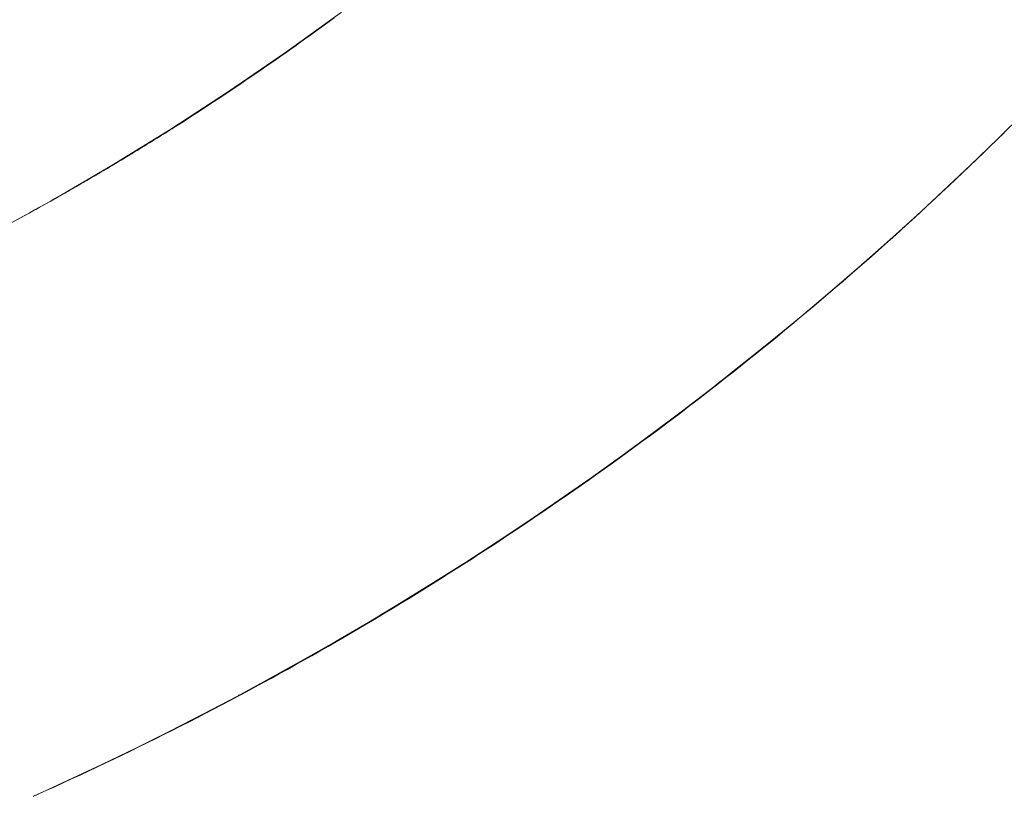
# Model space of a CAD drawing. Units: millimetres. Extents: x -2555 to 2555, y -2551 to 2559.
# Drawn here: x 88 to 152, y -193 to -143 of the extents above; entities that cross this region are included whole.
import ezdxf

# ---------------------------------------------------------------- set-up
doc = ezdxf.new("R2010")
doc.units = ezdxf.units.MM
doc.layers.add('None', color=7, linetype='Continuous', lineweight=5)
doc.layers.add('Working-None', color=7, linetype='Continuous', lineweight=5)

# ---------------------------------------------------------------- blocks, each defined once
blk = doc.blocks.new('Group')
at = {"layer": 'None', "color": 7, "linetype": 'Continuous', "lineweight": 13, "transparency": 33554687}
for p, q in [((164.209, -63.202), (167.837, -60.579)), ((160.517, -65.735), (164.209, -63.202)), ((156.764, -68.176), (160.517, -65.735)), ((152.953, -70.525), (156.764, -68.176)), ((156.617, -68.293), (156.624, -68.289)), ((156.955, -68.08), (156.958, -68.078)), ((210.429, -68.843), (210.874, -68.407)), ((155.598, -68.931), (155.615, -68.92)), ((155.939, -68.719), (155.953, -68.71)), ((156.279, -68.506), (156.289, -68.5)), ((209.984, -69.277), (210.429, -68.843)), ((154.454, -69.634), (154.597, -69.547)), ((154.913, -69.353), (154.937, -69.338)), ((155.256, -69.142), (155.277, -69.129)), ((209.537, -69.71), (209.984, -69.277)), ((153.223, -70.377), (153.298, -70.332)), ((153.414, -70.262), (153.568, -70.17)), ((153.568, -70.17), (153.646, -70.123)), ((153.762, -70.053), (153.912, -69.963)), ((153.912, -69.963), (153.993, -69.914)), ((154.108, -69.844), (154.255, -69.755)), ((154.255, -69.755), (154.339, -69.704)), ((208.641, -70.572), (209.09, -70.142)), ((209.09, -70.142), (209.537, -69.71)), ((149.085, -72.779), (152.953, -70.525)), ((152.182, -70.994), (152.247, -70.956)), ((152.364, -70.887), (152.53, -70.789)), ((152.53, -70.789), (152.598, -70.749)), ((152.715, -70.679), (152.877, -70.583)), ((152.877, -70.583), (152.948, -70.541)), ((153.065, -70.471), (153.223, -70.377)), ((208.192, -71.001), (208.641, -70.572)), ((208.235, -70.953), (208.4, -70.8)), ((208.4, -70.8), (208.484, -70.718)), ((151.067, -71.645), (151.131, -71.608)), ((151.131, -71.608), (151.186, -71.576)), ((151.304, -71.508), (151.483, -71.404)), ((151.483, -71.404), (151.54, -71.37)), ((151.658, -71.301), (151.833, -71.199)), ((151.833, -71.199), (151.894, -71.163)), ((152.012, -71.094), (152.182, -70.994)), ((207.29, -71.854), (207.741, -71.428)), ((207.741, -71.428), (208.192, -71.001)), ((149.995, -72.26), (150.071, -72.218)), ((150.071, -72.218), (150.234, -72.124)), ((150.354, -72.056), (150.425, -72.015)), ((150.425, -72.015), (150.592, -71.919)), ((150.711, -71.851), (150.779, -71.812)), ((150.779, -71.812), (150.83, -71.782)), ((206.837, -72.278), (207.29, -71.854)), ((146.082, -74.432), (149.085, -72.779)), ((148.641, -73.024), (149, -72.823)), ((149, -72.823), (149.358, -72.622)), ((149.358, -72.622), (149.715, -72.42)), ((149.715, -72.42), (149.875, -72.329)), ((205.929, -73.122), (206.384, -72.701)), ((206.384, -72.701), (206.837, -72.278)), ((147.558, -73.625), (147.92, -73.425)), ((147.92, -73.425), (148.281, -73.225)), ((148.281, -73.225), (148.641, -73.024)), ((205.474, -73.542), (205.929, -73.122)), ((146.831, -74.023), (147.195, -73.824)), ((147.195, -73.824), (147.558, -73.625)), ((204.56, -74.377), (205.017, -73.96)), ((205.017, -73.96), (205.474, -73.542)), ((203.642, -75.207), (204.101, -74.793)), ((204.101, -74.793), (204.56, -74.377)), ((204.285, -74.612), (204.508, -74.415)), ((204.508, -74.415), (204.665, -74.27)), ((203.181, -75.619), (203.642, -75.207)), ((202.257, -76.44), (202.72, -76.031)), ((202.72, -76.031), (203.181, -75.619)), ((201.793, -76.848), (202.257, -76.44)), ((200.863, -77.661), (201.329, -77.255)), ((201.329, -77.255), (201.793, -76.848)), ((200.309, -78.119), (200.529, -77.934)), ((200.397, -78.064), (200.863, -77.661)), ((200.529, -77.934), (200.739, -77.748)), ((199.461, -78.868), (199.929, -78.467)), ((199.929, -78.467), (200.397, -78.064)), ((198.521, -79.665), (198.991, -79.267)), ((198.991, -79.267), (199.461, -78.868)), ((198.049, -80.062), (198.521, -79.665)), ((197.103, -80.851), (197.576, -80.457)), ((197.576, -80.457), (198.049, -80.062)), ((196.465, -81.353), (196.695, -81.16)), ((196.628, -81.243), (197.103, -80.851)), ((195.676, -82.023), (196.153, -81.634)), ((196.153, -81.634), (196.628, -81.243)), ((196.286, -81.496), (196.465, -81.353)), ((194.72, -82.797), (195.199, -82.411)), ((195.199, -82.411), (195.676, -82.023)), ((194.24, -83.182), (194.72, -82.797)), ((193.278, -83.948), (193.76, -83.566)), ((193.76, -83.566), (194.24, -83.182)), ((192.312, -84.708), (192.796, -84.328)), ((192.796, -84.328), (193.278, -83.948)), ((191.828, -85.085), (192.312, -84.708)), ((192.209, -84.755), (192.318, -84.672)), ((192.318, -84.672), (192.51, -84.518)), ((190.855, -85.836), (191.342, -85.461)), ((191.342, -85.461), (191.828, -85.085)), ((189.879, -86.581), (190.368, -86.209)), ((190.368, -86.209), (190.855, -85.836)), ((188.899, -87.321), (189.39, -86.952)), ((189.39, -86.952), (189.879, -86.581)), ((188.407, -87.688), (188.899, -87.321)), ((187.421, -88.419), (187.915, -88.054)), ((187.915, -88.054), (188.407, -87.688)), ((188.072, -87.902), (188.091, -87.888)), ((188.091, -87.888), (188.138, -87.853)), ((186.431, -89.143), (186.926, -88.782)), ((186.926, -88.782), (187.421, -88.419)), ((185.437, -89.862), (185.934, -89.504)), ((185.934, -89.504), (186.431, -89.143)), ((184.938, -90.22), (185.437, -89.862)), ((183.938, -90.93), (184.438, -90.576)), ((184.438, -90.576), (184.938, -90.22)), ((182.933, -91.634), (183.436, -91.283)), ((183.436, -91.283), (183.938, -90.93)), ((183.624, -91.111), (183.786, -91)), ((183.786, -91), (183.865, -90.943)), ((181.925, -92.333), (182.43, -91.984)), ((182.43, -91.984), (182.933, -91.634)), ((180.913, -93.025), (181.42, -92.68)), ((181.42, -92.68), (181.925, -92.333)), ((180.407, -93.369), (180.913, -93.025)), ((179.39, -94.052), (179.899, -93.711)), ((179.406, -94.005), (179.57, -93.893)), ((179.899, -93.711), (180.407, -93.369)), ((178.372, -94.729), (178.881, -94.391)), ((178.881, -94.391), (179.39, -94.052)), ((179.162, -94.164), (179.406, -94.005)), ((177.35, -95.399), (177.861, -95.065)), ((177.861, -95.065), (178.372, -94.729)), ((176.325, -96.063), (176.838, -95.732)), ((176.838, -95.732), (177.35, -95.399)), ((175.298, -96.721), (175.812, -96.393)), ((175.812, -96.393), (176.325, -96.063)), ((174.267, -97.372), (174.783, -97.047)), ((174.704, -97.056), (174.954, -96.901)), ((174.783, -97.047), (175.298, -96.721)), ((174.954, -96.901), (175.181, -96.754)), ((173.234, -98.017), (173.751, -97.696)), ((173.751, -97.696), (174.267, -97.372)), ((172.198, -98.656), (172.716, -98.337)), ((172.716, -98.337), (173.234, -98.017)), ((171.159, -99.288), (171.679, -98.973)), ((171.679, -98.973), (172.198, -98.656)), ((170.117, -99.914), (170.638, -99.602)), ((170.223, -99.81), (170.432, -99.688)), ((170.432, -99.688), (170.689, -99.53)), ((170.638, -99.602), (171.159, -99.288)), ((169.072, -100.534), (169.595, -100.225)), ((169.595, -100.225), (170.117, -99.914)), ((168.024, -101.147), (168.548, -100.841)), ((168.548, -100.841), (169.072, -100.534)), ((166.974, -101.754), (167.499, -101.452)), ((167.499, -101.452), (168.024, -101.147)), ((165.843, -102.362), (166.071, -102.229)), ((165.92, -102.355), (166.447, -102.056)), ((166.447, -102.056), (166.974, -101.754)), ((164.864, -102.95), (165.393, -102.653)), ((165.393, -102.653), (165.92, -102.355)), ((165.707, -102.437), (165.843, -102.362)), ((163.274, -103.829), (163.805, -103.538)), ((163.805, -103.538), (164.335, -103.244)), ((164.335, -103.244), (164.864, -102.95)), ((162.211, -104.408), (162.743, -104.119)), ((162.743, -104.119), (163.274, -103.829)), ((161.144, -104.98), (161.678, -104.695)), ((161.678, -104.695), (162.211, -104.408)), ((160.075, -105.546), (160.61, -105.264)), ((160.61, -105.264), (161.144, -104.98)), ((161.149, -104.944), (161.19, -104.923)), ((161.19, -104.923), (161.285, -104.871)), ((158.466, -106.383), (159.003, -106.105)), ((159.003, -106.105), (159.539, -105.826)), ((159.539, -105.826), (160.075, -105.546)), ((157.389, -106.933), (157.928, -106.659)), ((157.928, -106.659), (158.466, -106.383)), ((156.31, -107.477), (156.85, -107.206)), ((156.328, -107.442), (156.475, -107.369)), ((156.475, -107.369), (156.543, -107.335)), ((156.85, -107.206), (157.389, -106.933)), ((154.686, -108.28), (155.228, -108.014)), ((155.228, -108.014), (155.769, -107.746)), ((155.769, -107.746), (156.31, -107.477)), ((153.599, -108.808), (154.143, -108.545)), ((154.143, -108.545), (154.686, -108.28)), ((151.964, -109.588), (152.51, -109.33)), ((152.51, -109.33), (153.055, -109.07)), ((153.055, -109.07), (153.599, -108.808)), ((150.87, -110.1), (151.418, -109.845)), ((151.418, -109.845), (151.964, -109.588)), ((151.445, -109.817), (151.702, -109.699)), ((151.702, -109.699), (151.864, -109.62)), ((149.224, -110.857), (149.774, -110.606)), ((149.774, -110.606), (150.322, -110.354)), ((150.322, -110.354), (150.87, -110.1)), ((148.124, -111.353), (148.674, -111.106)), ((148.674, -111.106), (149.224, -110.857)), ((147.847, -111.476), (148.124, -111.353))]:
    blk.add_line(p, q, dxfattribs=at)
at = {"layer": 'None', "color": 2, "linetype": 'Continuous', "lineweight": 5, "true_color": 0xffff00, "transparency": 33554687}
for p, q in [((166.728, -61.424), (167.046, -61.191)), ((167.046, -61.191), (167.363, -60.957)), ((165.771, -62.118), (166.09, -61.887)), ((166.09, -61.887), (166.409, -61.656)), ((166.409, -61.656), (166.728, -61.424)), ((164.809, -62.806), (165.13, -62.577)), ((165.13, -62.577), (165.451, -62.348)), ((165.451, -62.348), (165.771, -62.118)), ((163.844, -63.487), (164.166, -63.261)), ((164.166, -63.261), (164.488, -63.033)), ((164.488, -63.033), (164.809, -62.806)), ((162.873, -64.162), (163.197, -63.938)), ((163.197, -63.938), (163.521, -63.713)), ((163.521, -63.713), (163.844, -63.487)), ((162.224, -64.608), (162.549, -64.386)), ((162.549, -64.386), (162.873, -64.162)), ((161.246, -65.273), (161.573, -65.052)), ((161.573, -65.052), (161.899, -64.831)), ((161.899, -64.831), (162.224, -64.608)), ((160.264, -65.931), (160.592, -65.712)), ((160.592, -65.712), (160.919, -65.493)), ((160.919, -65.493), (161.246, -65.273)), ((159.278, -66.582), (159.607, -66.366)), ((159.607, -66.366), (159.936, -66.149)), ((159.936, -66.149), (160.264, -65.931)), ((158.287, -67.227), (158.618, -67.013)), ((158.618, -67.013), (158.948, -66.798)), ((158.948, -66.798), (159.278, -66.582)), ((212.201, -67.091), (210.454, -68.818)), ((157.291, -67.866), (157.624, -67.654)), ((157.624, -67.654), (157.955, -67.441)), ((157.955, -67.441), (158.287, -67.227)), ((156.392, -68.435), (156.505, -68.364)), ((156.505, -68.364), (156.617, -68.293)), ((156.617, -68.293), (156.73, -68.222)), ((156.73, -68.222), (156.843, -68.151)), ((156.843, -68.151), (156.955, -68.08)), ((156.955, -68.08), (157.067, -68.009)), ((157.067, -68.009), (157.179, -67.938)), ((157.179, -67.938), (157.291, -67.866)), ((155.37, -69.072), (155.484, -69.001)), ((155.484, -69.001), (155.598, -68.931)), ((155.598, -68.931), (155.712, -68.86)), ((155.712, -68.86), (155.825, -68.789)), ((155.825, -68.789), (155.939, -68.719)), ((155.939, -68.719), (156.052, -68.648)), ((156.052, -68.648), (156.166, -68.577)), ((156.166, -68.577), (156.279, -68.506)), ((156.279, -68.506), (156.392, -68.435)), ((210.454, -68.818), (208.687, -70.526)), ((154.339, -69.704), (154.454, -69.634)), ((154.454, -69.634), (154.569, -69.564)), ((154.569, -69.564), (154.684, -69.494)), ((154.684, -69.494), (154.799, -69.423)), ((154.799, -69.423), (154.913, -69.353)), ((154.913, -69.353), (155.028, -69.283)), ((155.028, -69.283), (155.142, -69.213)), ((155.142, -69.213), (155.256, -69.142)), ((155.256, -69.142), (155.37, -69.072)), ((153.181, -70.402), (153.298, -70.332)), ((153.298, -70.332), (153.414, -70.263)), ((153.414, -70.263), (153.53, -70.193)), ((153.53, -70.193), (153.646, -70.123)), ((153.646, -70.123), (153.762, -70.053)), ((153.762, -70.053), (153.877, -69.984)), ((153.877, -69.984), (153.993, -69.914)), ((153.993, -69.914), (154.108, -69.844)), ((154.108, -69.844), (154.224, -69.774)), ((154.224, -69.774), (154.339, -69.704)), ((152.129, -71.025), (152.247, -70.956)), ((152.247, -70.956), (152.364, -70.887)), ((152.364, -70.887), (152.481, -70.818)), ((152.481, -70.818), (152.598, -70.749)), ((152.598, -70.749), (152.715, -70.679)), ((152.715, -70.679), (152.832, -70.61)), ((152.832, -70.61), (152.949, -70.541)), ((152.949, -70.541), (153.065, -70.471)), ((153.065, -70.471), (153.181, -70.402)), ((208.687, -70.526), (206.901, -72.213)), ((151.067, -71.645), (151.186, -71.576)), ((151.186, -71.576), (151.304, -71.508)), ((151.304, -71.508), (151.422, -71.439)), ((151.422, -71.439), (151.54, -71.37)), ((151.54, -71.37), (151.658, -71.301)), ((151.658, -71.301), (151.776, -71.232)), ((151.776, -71.232), (151.894, -71.163)), ((151.894, -71.163), (152.012, -71.094)), ((152.012, -71.094), (152.129, -71.025)), ((149.995, -72.26), (150.115, -72.192)), ((150.115, -72.192), (150.234, -72.124)), ((150.234, -72.124), (150.354, -72.056)), ((150.354, -72.056), (150.473, -71.987)), ((150.473, -71.987), (150.592, -71.919)), ((150.592, -71.919), (150.711, -71.851)), ((150.711, -71.851), (150.83, -71.782)), ((150.83, -71.782), (150.949, -71.714)), ((150.949, -71.714), (151.067, -71.645)), ((206.901, -72.213), (205.096, -73.881)), ((148.697, -72.998), (148.933, -72.865)), ((148.933, -72.865), (149.169, -72.731)), ((149.169, -72.731), (149.405, -72.598)), ((149.405, -72.598), (149.64, -72.463)), ((149.64, -72.463), (149.876, -72.329)), ((149.876, -72.329), (149.995, -72.26)), ((147.513, -73.659), (147.75, -73.528)), ((147.75, -73.528), (147.987, -73.396)), ((147.987, -73.396), (148.224, -73.264)), ((148.224, -73.264), (148.461, -73.131)), ((148.461, -73.131), (148.697, -72.998)), ((146.801, -74.051), (147.039, -73.921)), ((147.039, -73.921), (147.276, -73.79)), ((147.276, -73.79), (147.513, -73.659)), ((205.096, -73.881), (203.272, -75.527)), ((203.272, -75.527), (201.429, -77.153)), ((201.429, -77.153), (199.569, -78.757)), ((199.569, -78.757), (197.69, -80.341)), ((197.69, -80.341), (195.793, -81.903)), ((195.793, -81.903), (193.878, -83.443)), ((193.878, -83.443), (191.946, -84.962)), ((191.946, -84.962), (189.998, -86.458)), ((189.998, -86.458), (188.032, -87.932)), ((188.032, -87.932), (186.049, -89.384)), ((186.049, -89.384), (184.051, -90.813)), ((184.051, -90.813), (182.036, -92.22)), ((182.036, -92.22), (180.005, -93.603)), ((180.005, -93.603), (177.959, -94.964)), ((177.959, -94.964), (175.897, -96.301)), ((175.897, -96.301), (173.82, -97.614)), ((173.82, -97.614), (171.729, -98.904)), ((171.729, -98.904), (169.623, -100.17)), ((169.623, -100.17), (167.503, -101.412)), ((167.503, -101.412), (165.369, -102.63)), ((165.369, -102.63), (163.221, -103.824)), ((163.221, -103.824), (161.06, -104.993)), ((161.06, -104.993), (158.885, -106.137)), ((158.885, -106.137), (156.698, -107.257)), ((156.698, -107.257), (154.498, -108.352)), ((154.498, -108.352), (152.286, -109.422)), ((152.286, -109.422), (150.062, -110.466)), ((150.062, -110.466), (147.826, -111.486))]:
    blk.add_line(p, q, dxfattribs=at)

msp = doc.modelspace()

# ---------------------------------------------------------------- block references
at = {"layer": 'Working-None'}
msp.add_blockref('Group', (-59.172, -81.938), dxfattribs=at)

doc.saveas('drawing.dxf')
